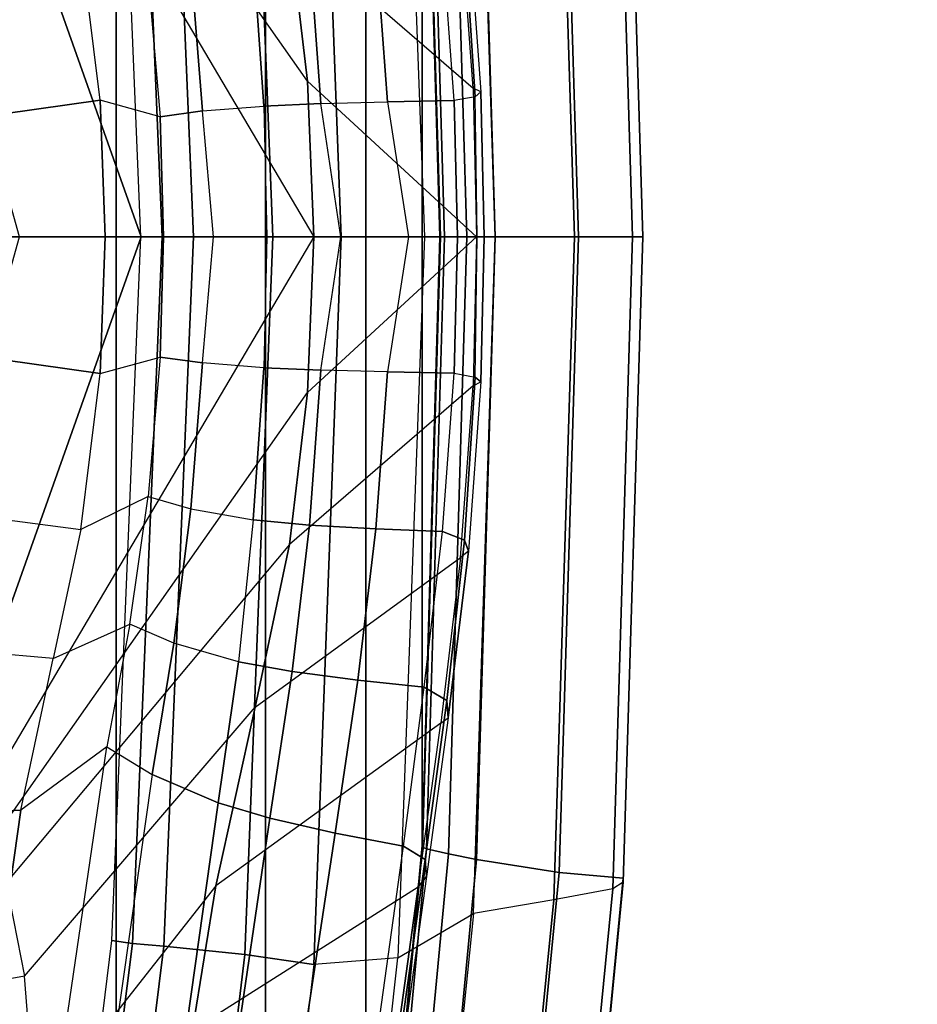
# Model space of a CAD drawing. Units: inches. Extents: x -96 to 96, y -58 to 55.
# Drawn here: x -38 to -36, y 8 to 10 of the extents above; entities that cross this region are included whole.
import ezdxf

# ---------------------------------------------------------------- set-up
doc = ezdxf.new("R2010")
doc.units = ezdxf.units.IN
doc.header["$MEASUREMENT"] = 0
for name, color, linetype in [('SEAT-BASE', 5, 'Continuous'), ('SEAT-FABRIC', 5, 'Continuous'), ('SEAT-FRAME', 5, 'Continuous'), ('SEAT-FRAMEEDGE', 5, 'Continuous')]:
    doc.layers.add(name, color=color, linetype=linetype)

# ---------------------------------------------------------------- blocks, each defined once
blk = doc.blocks.new('1COSM_HIGHBACK_ARMS_0T')
at = {"layer": 'SEAT-BASE'}
for points in [[(-12.4827, -3.588, 4.6427), (-1.9835, 0.1793, 7.726), (-1.9883, 0.1562, 7.7766), (-12.49, -3.6084, 4.6922)], [(-1.9835, 0.1793, 7.726), (-2.8025, -0.115, 7.4436), (-11.8266, -3.355, 4.77), (-12.4827, -3.588, 4.6427)], [(-12.49, -3.6084, 4.6922), (-1.9883, 0.1562, 7.7766), (-1.9763, 0.1079, 7.8018), (-12.4818, -3.6541, 4.7197)], [(-12.4818, -3.6541, 4.7197), (-1.9763, 0.1079, 7.8018), (-1.8662, -0.2307, 7.8317), (-12.423, -3.8347, 4.7496)], [(-11.8005, -3.3703, 4.7009), (-2.7739, -0.1327, 7.3655), (-2.8025, -0.115, 7.4436), (-11.8266, -3.355, 4.77)], [(-11.7687, -3.4199, 4.6539), (-2.7384, -0.193, 7.3173), (-2.7739, -0.1327, 7.3655), (-11.8005, -3.3703, 4.7009)], [(-11.7365, -3.5229, 4.5728), (-2.8891, -0.4734, 7.1322), (-2.7384, -0.193, 7.3173), (-11.7687, -3.4199, 4.6539)], [(-11.7365, -3.5229, 4.5728), (-2.8891, -0.4734, 7.1322), (-2.7384, -0.193, 7.3173), (-11.7687, -3.4199, 4.6539)], [(-12.423, -3.8347, 4.7496), (-1.8662, -0.2307, 7.8317), (-1.7558, -0.5705, 7.8418), (-12.3637, -4.0172, 4.7597)]]:
    blk.add_3dface(points, dxfattribs=at)
at = {"layer": 'SEAT-FABRIC'}
for points in [[(-10.3377, -6.3482, 48.816), (-10.3377, 6.3482, 48.816), (-10.7791, 5.1287, 48.7244), (-10.7791, -5.1287, 48.7244)], [(-10.7791, -5.1287, 48.7244), (-10.7791, 5.1287, 48.7244), (-11.0981, 3.8727, 48.6132), (-11.0981, -3.8727, 48.6132)], [(-11.0981, -3.8727, 48.6132), (-11.0981, 3.8727, 48.6132), (-11.3118, 2.5936, 48.5137), (-11.3118, -2.5936, 48.5137)], [(-11.3118, -2.5936, 48.5137), (-11.3118, 2.5936, 48.5137), (-11.4322, 1.3, 48.4488), (-11.4322, -1.3, 48.4488)], [(-11.4322, -1.3, 48.4488), (-11.4322, 1.3, 48.4488), (-11.4704, 0, 48.4271)]]:
    blk.add_3dface(points, dxfattribs=at)
at = {"layer": 'SEAT-FRAME'}
for points in [[(-11.2452, 2.68, 34.5737), (-10.7531, 3.0941, 33.8108), (-10.9418, 1.6943, 32.8526), (-11.4239, 1.3885, 33.6576)], [(-11.0467, 2.8913, 47.7652), (-11.2369, 2.8409, 47.9609), (-11.3806, 1.5399, 47.886), (-11.2014, 1.5543, 47.6819)], [(-11.2014, 1.5543, 47.6819), (-11.0467, 2.8913, 47.7652), (-10.8906, 2.8963, 47.6269), (-11.0537, 1.5329, 47.5386)], [(-11.0537, 1.5329, 47.5386), (-10.8906, 2.8963, 47.6269), (-10.7094, 2.9005, 47.5238), (-10.8808, 1.5152, 47.4261)], [(-10.8808, 1.5152, 47.4261), (-10.7094, 2.9005, 47.5238), (-10.6403, 2.8892, 47.5259), (-10.8135, 1.5098, 47.4238)], [(-10.8135, 1.5098, 47.4238), (-10.6403, 2.8892, 47.5259), (-10.601, 2.878, 47.5827), (-10.7695, 1.5035, 47.4746)], [(-11.4081, 2.7615, 48.1681), (-11.2369, 2.8409, 47.9609), (-11.3806, 1.5399, 47.886), (-11.5423, 1.4458, 48.099)], [(-11.2629, 2.6515, 34.5986), (-11.2452, 2.68, 34.5737), (-11.4239, 1.3885, 33.6576), (-11.4416, 1.3668, 33.6848)], [(-11.2582, 2.6162, 34.6474), (-11.4385, 1.3302, 33.7359), (-11.4416, 1.3668, 33.6848), (-11.2629, 2.6515, 34.5986)], [(-11.214, 2.5882, 34.6778), (-11.3923, 1.3014, 33.7675), (-11.4385, 1.3302, 33.7359), (-11.2582, 2.6162, 34.6474)], [(-11.2466, 1.2737, 33.7874), (-11.0692, 2.4442, 34.6163), (-11.214, 2.5882, 34.6778), (-11.3923, 1.3014, 33.7675)], [(-10.7588, 1.0896, 33.1433), (-10.575, 1.2247, 32.8047), (-10.3884, 2.5442, 33.7012), (-10.5733, 2.3568, 33.9849)], [(-10.575, 1.2247, 32.8047), (-10.431, 1.232, 32.4755), (-10.3012, 1.9098, 32.7935), (-10.3884, 2.5442, 33.7012)], [(-11.1071, 1.242, 33.7453), (-10.9492, 2.3157, 34.4949), (-11.0692, 2.4442, 34.6163), (-11.2466, 1.2737, 33.7874)], [(-10.7588, 1.0896, 33.1433), (-10.8556, 1.1489, 33.4074), (-10.6967, 2.2676, 34.173), (-10.5733, 2.3568, 33.9849)], [(-10.9967, 1.2094, 33.6496), (-10.8568, 2.2033, 34.3379), (-10.9492, 2.3157, 34.4949), (-11.1071, 1.242, 33.7453)], [(-10.9967, 1.2094, 33.6496), (-10.8556, 1.1489, 33.4074), (-10.6967, 2.2676, 34.173), (-10.8568, 2.2033, 34.3379)], [(-10.6069, 2.2299, 32.4999), (-10.9418, 1.6943, 32.8526), (-10.9917, 1.3861, 32.651), (-10.6063, 1.8764, 32.0963)], [(-10.9917, 1.3861, 32.651), (-10.6063, 1.8764, 32.0963), (-10.5832, 1.5797, 31.665), (-11.0754, 1.0045, 32.4508)], [(-10.5832, 1.5797, 31.665), (-10.4628, 1.6012, 31.6636), (-10.4808, 1.8917, 32.0956), (-10.6063, 1.8764, 32.0963)], [(-10.9418, 1.6943, 32.8526), (-11.4239, 1.3885, 33.6576), (-11.4723, 1.0386, 33.4103), (-10.9917, 1.3861, 32.651)], [(-10.4279, 1.408, 31.279), (-10.5437, 1.3798, 31.2766), (-10.5832, 1.5797, 31.665), (-10.4628, 1.6012, 31.6636)], [(-10.5832, 1.5797, 31.665), (-11.0754, 1.0045, 32.4508), (-11.1488, 0.6574, 32.3419), (-10.5437, 1.3798, 31.2766)], [(-11.3806, 1.5399, 47.886), (-11.5423, 1.4458, 48.099), (-11.5885, 0, 48.0724), (-11.4373, 0, 47.8563)], [(-11.3806, 1.5399, 47.886), (-11.2014, 1.5543, 47.6819), (-11.2594, 0, 47.6468), (-11.4373, 0, 47.8563)], [(-11.2594, 0, 47.6468), (-11.2014, 1.5543, 47.6819), (-11.0537, 1.5329, 47.5386), (-11.1135, 0, 47.503)], [(-11.1135, 0, 47.503), (-11.0537, 1.5329, 47.5386), (-10.8808, 1.5152, 47.4261), (-10.9443, 0, 47.3875)], [(-10.9443, 0, 47.3875), (-10.8808, 1.5152, 47.4261), (-10.8135, 1.5098, 47.4238), (-10.8774, 0, 47.3828)], [(-10.8774, 0, 47.3828), (-10.8135, 1.5098, 47.4238), (-10.7695, 1.5035, 47.4746), (-10.8312, 0, 47.4314)], [(-11.4416, 1.3668, 33.6848), (-11.4239, 1.3885, 33.6576), (-11.4723, 1.0386, 33.4103), (-11.4878, 1.0273, 33.4412)], [(-11.4723, 1.0386, 33.4103), (-10.9917, 1.3861, 32.651), (-11.0754, 1.0045, 32.4508), (-11.5145, 0.6848, 33.2132)], [(-11.1878, 0.3326, 32.282), (-11.1488, 0.6574, 32.3419), (-10.5437, 1.3798, 31.2766), (-10.5124, 1.2925, 31.05)], [(-11.4385, 1.3302, 33.7359), (-11.485, 0.9905, 33.4944), (-11.4878, 1.0273, 33.4412), (-11.4416, 1.3668, 33.6848)], [(-11.3923, 1.3014, 33.7675), (-11.4367, 0.962, 33.5268), (-11.485, 0.9905, 33.4944), (-11.4385, 1.3302, 33.7359)], [(-11.2947, 0.9471, 33.5516), (-11.2466, 1.2737, 33.7874), (-11.3923, 1.3014, 33.7675), (-11.4367, 0.962, 33.5268)], [(-10.4759, 1.2266, 30.8253), (-10.5124, 1.2925, 31.05), (-11.1878, 0.3326, 32.282), (-11.2011, 0, 32.262)], [(-11.1547, 0.9287, 33.5218), (-11.1071, 1.242, 33.7453), (-11.2466, 1.2737, 33.7874), (-11.2947, 0.9471, 33.5516)], [(-11.0399, 0.9076, 33.4363), (-10.9967, 1.2094, 33.6496), (-11.1071, 1.242, 33.7453), (-11.1547, 0.9287, 33.5218)], [(-10.4759, 1.2266, 30.8253), (-10.4171, 1.1692, 30.5171), (-10.832, 0, 31.1172), (-11.2011, 0, 32.262)], [(-10.6446, 0.9007, 32.6285), (-10.8083, 0.8271, 32.9851), (-10.7588, 1.0896, 33.1433), (-10.575, 1.2247, 32.8047)], [(-10.6446, 0.9007, 32.6285), (-10.4973, 0.8879, 32.3241), (-10.431, 1.232, 32.4755), (-10.575, 1.2247, 32.8047)], [(-11.0399, 0.9076, 33.4363), (-10.9023, 0.868, 33.2223), (-10.8556, 1.1489, 33.4074), (-10.9967, 1.2094, 33.6496)], [(-10.832, 0, 31.1172), (-10.4171, 1.1692, 30.5171), (-10.2523, 1.1488, 29.7972), (-10.5723, 0, 30.1379)], [(-10.9023, 0.868, 33.2223), (-10.8083, 0.8271, 32.9851), (-10.7588, 1.0896, 33.1433), (-10.8556, 1.1489, 33.4074)], [(-11.4723, 1.0386, 33.4103), (-11.4878, 1.0273, 33.4412), (-11.5314, 0.6716, 33.2544), (-11.5145, 0.6848, 33.2132)], [(-11.485, 0.9905, 33.4944), (-11.5229, 0.648, 33.3094), (-11.5314, 0.6716, 33.2544), (-11.4878, 1.0273, 33.4412)], [(-11.0754, 1.0045, 32.4508), (-11.5145, 0.6848, 33.2132), (-11.5412, 0.3179, 33.1029), (-11.1488, 0.6574, 32.3419)], [(-11.4367, 0.962, 33.5268), (-11.4761, 0.6295, 33.3429), (-11.5229, 0.648, 33.3094), (-11.485, 0.9905, 33.4944)], [(-11.3338, 0.624, 33.3697), (-11.2947, 0.9471, 33.5516), (-11.4367, 0.962, 33.5268), (-11.4761, 0.6295, 33.3429)], [(-11.1916, 0.6159, 33.3469), (-11.1547, 0.9287, 33.5218), (-11.2947, 0.9471, 33.5516), (-11.3338, 0.624, 33.3697)], [(-11.0717, 0.6044, 33.2672), (-11.0399, 0.9076, 33.4363), (-11.1547, 0.9287, 33.5218), (-11.1916, 0.6159, 33.3469)], [(-10.9385, 0.5811, 33.0749), (-11.0717, 0.6044, 33.2672), (-11.0399, 0.9076, 33.4363), (-10.9023, 0.868, 33.2223)], [(-10.8471, 0.5543, 32.859), (-10.7031, 0.6252, 32.519), (-10.6446, 0.9007, 32.6285), (-10.8083, 0.8271, 32.9851)], [(-10.5354, 0.6033, 32.2144), (-10.7031, 0.6252, 32.519), (-10.6446, 0.9007, 32.6285), (-10.4973, 0.8879, 32.3241)], [(-10.8471, 0.5543, 32.859), (-10.9385, 0.5811, 33.0749), (-10.9023, 0.868, 33.2223), (-10.8083, 0.8271, 32.9851)], [(-11.5314, 0.6716, 33.2544), (-11.5145, 0.6848, 33.2132), (-11.5412, 0.3179, 33.1029), (-11.558, 0.3099, 33.1543)], [(-11.5229, 0.648, 33.3094), (-11.546, 0.2994, 33.2089), (-11.558, 0.3099, 33.1543), (-11.5314, 0.6716, 33.2544)], [(-11.5412, 0.3179, 33.1029), (-11.1488, 0.6574, 32.3419), (-11.1878, 0.3326, 32.282), (-11.5486, 0, 33.0736)], [(-11.4761, 0.6295, 33.3429), (-11.5009, 0.2913, 33.2427), (-11.546, 0.2994, 33.2089), (-11.5229, 0.648, 33.3094)], [(-11.3587, 0.2886, 33.2695), (-11.3338, 0.624, 33.3697), (-11.4761, 0.6295, 33.3429), (-11.5009, 0.2913, 33.2427)], [(-11.2159, 0.2849, 33.2492), (-11.1916, 0.6159, 33.3469), (-11.3338, 0.624, 33.3697), (-11.3587, 0.2886, 33.2695)], [(-11.0941, 0.2795, 33.1722), (-11.0717, 0.6044, 33.2672), (-11.1916, 0.6159, 33.3469), (-11.2159, 0.2849, 33.2492)], [(-10.7445, 0.2922, 32.4411), (-10.8728, 0.2568, 32.7855), (-10.8471, 0.5543, 32.859), (-10.7031, 0.6252, 32.519)], [(-10.7445, 0.2922, 32.4411), (-10.5382, 0.2626, 32.1019), (-10.5354, 0.6033, 32.2144), (-10.7031, 0.6252, 32.519)], [(-11.0941, 0.2795, 33.1722), (-10.9634, 0.269, 32.9908), (-10.9385, 0.5811, 33.0749), (-11.0717, 0.6044, 33.2672)], [(-10.9634, 0.269, 32.9908), (-10.8728, 0.2568, 32.7855), (-10.8471, 0.5543, 32.859), (-10.9385, 0.5811, 33.0749)], [(-11.5412, 0.3179, 33.1029), (-11.558, 0.3099, 33.1543), (-11.5651, 0, 33.1278), (-11.5486, 0, 33.0736)], [(-11.1878, 0.3326, 32.282), (-11.5486, 0, 33.0736), (-11.2011, 0, 32.262)], [(-11.546, 0.2994, 33.2089), (-11.5498, 0, 33.1858), (-11.5651, 0, 33.1278), (-11.558, 0.3099, 33.1543)], [(-11.5077, 0, 33.2161), (-11.5009, 0.2913, 33.2427), (-11.546, 0.2994, 33.2089), (-11.5498, 0, 33.1858)], [(-11.5009, 0.2913, 33.2427), (-11.5077, 0, 33.2161), (-11.403, 0, 33.2395), (-11.3587, 0.2886, 33.2695)], [(-11.403, 0, 33.2395), (-11.3587, 0.2886, 33.2695), (-11.2159, 0.2849, 33.2492), (-11.2586, 0, 33.2338)], [(-11.2159, 0.2849, 33.2492), (-11.2586, 0, 33.2338), (-11.1006, 0, 33.1473), (-11.0941, 0.2795, 33.1722)], [(-11.1006, 0, 33.1473), (-11.0941, 0.2795, 33.1722), (-10.9634, 0.269, 32.9908), (-10.9866, 0, 32.9979)], [(-10.88, 0, 32.7665), (-10.7557, 0, 32.4196), (-10.7445, 0.2922, 32.4411), (-10.8728, 0.2568, 32.7855)], [(-10.7445, 0.2922, 32.4411), (-10.7557, 0, 32.4196), (-10.507, 0, 32.0166), (-10.5382, 0.2626, 32.1019)], [(-10.9634, 0.269, 32.9908), (-10.9866, 0, 32.9979), (-10.88, 0, 32.7665), (-10.8728, 0.2568, 32.7855)], [(-11.4373, 0, 47.8563), (-11.5885, 0, 48.0724), (-11.5423, -1.4458, 48.099), (-11.3806, -1.5399, 47.886)], [(-11.558, -0.3099, 33.1543), (-11.5651, 0, 33.1278), (-11.5498, 0, 33.1858), (-11.546, -0.2994, 33.2089)], [(-11.5498, 0, 33.1858), (-11.546, -0.2994, 33.2089), (-11.5009, -0.2913, 33.2427), (-11.5077, 0, 33.2161)], [(-11.2011, 0, 32.262), (-11.2011, 0, 32.262), (-11.5486, 0, 33.0736), (-11.1878, -0.3326, 32.282)], [(-11.3587, -0.2886, 33.2695), (-11.403, 0, 33.2395), (-11.5077, 0, 33.2161), (-11.5009, -0.2913, 33.2427)], [(-11.1135, 0, 47.503), (-11.0537, -1.5329, 47.5386), (-11.2014, -1.5543, 47.6819), (-11.2594, 0, 47.6468)], [(-11.2011, 0, 32.262), (-11.1878, -0.3326, 32.282), (-10.5124, -1.2925, 31.05), (-10.4759, -1.2266, 30.8253)], [(-11.2011, 0, 32.262), (-10.832, 0, 31.1172), (-10.4171, -1.1692, 30.5171), (-10.4759, -1.2266, 30.8253)], [(-10.9443, 0, 47.3875), (-10.8808, -1.5152, 47.4261), (-11.0537, -1.5329, 47.5386), (-11.1135, 0, 47.503)], [(-10.9866, 0, 32.9979), (-10.9634, -0.269, 32.9908), (-11.0941, -0.2795, 33.1722), (-11.1006, 0, 33.1473)], [(-10.8728, -0.2568, 32.7855), (-10.88, 0, 32.7665), (-10.9866, 0, 32.9979), (-10.9634, -0.269, 32.9908)], [(-10.8774, 0, 47.3828), (-10.8135, -1.5098, 47.4238), (-10.8808, -1.5152, 47.4261), (-10.9443, 0, 47.3875)], [(-10.8728, -0.2568, 32.7855), (-10.7445, -0.2922, 32.4411), (-10.7557, 0, 32.4196), (-10.88, 0, 32.7665)], [(-10.8312, 0, 47.4314), (-10.7695, -1.5035, 47.4746), (-10.8135, -1.5098, 47.4238), (-10.8774, 0, 47.3828)], [(-10.5723, 0, 30.1379), (-10.2523, -1.1488, 29.7972), (-10.4171, -1.1692, 30.5171), (-10.832, 0, 31.1172)], [(-11.5486, 0, 33.0736), (-11.5651, 0, 33.1278), (-11.558, -0.3099, 33.1543), (-11.5412, -0.3179, 33.1029)], [(-11.5486, 0, 33.0736), (-11.1878, -0.3326, 32.282), (-11.1488, -0.6574, 32.3419), (-11.5412, -0.3179, 33.1029)], [(-11.4373, 0, 47.8563), (-11.2594, 0, 47.6468), (-11.2014, -1.5543, 47.6819), (-11.3806, -1.5399, 47.886)], [(-11.2586, 0, 33.2338), (-11.2159, -0.2849, 33.2492), (-11.3587, -0.2886, 33.2695), (-11.403, 0, 33.2395)], [(-11.0941, -0.2795, 33.1722), (-11.1006, 0, 33.1473), (-11.2586, 0, 33.2338), (-11.2159, -0.2849, 33.2492)], [(-10.5382, -0.2626, 32.1019), (-10.507, 0, 32.0166), (-10.7557, 0, 32.4196), (-10.7445, -0.2922, 32.4411)], [(-11.0717, -0.6044, 33.2672), (-10.9385, -0.5811, 33.0749), (-10.9634, -0.269, 32.9908), (-11.0941, -0.2795, 33.1722)], [(-10.9385, -0.5811, 33.0749), (-10.8471, -0.5543, 32.859), (-10.8728, -0.2568, 32.7855), (-10.9634, -0.269, 32.9908)], [(-10.7031, -0.6252, 32.519), (-10.8471, -0.5543, 32.859), (-10.8728, -0.2568, 32.7855), (-10.7445, -0.2922, 32.4411)], [(-10.7031, -0.6252, 32.519), (-10.5354, -0.6033, 32.2144), (-10.5382, -0.2626, 32.1019), (-10.7445, -0.2922, 32.4411)], [(-11.5229, -0.648, 33.3094), (-11.546, -0.2994, 33.2089), (-11.5009, -0.2913, 33.2427), (-11.4761, -0.6295, 33.3429)], [(-11.5009, -0.2913, 33.2427), (-11.4761, -0.6295, 33.3429), (-11.3338, -0.624, 33.3697), (-11.3587, -0.2886, 33.2695)], [(-11.3587, -0.2886, 33.2695), (-11.3338, -0.624, 33.3697), (-11.1916, -0.6159, 33.3469), (-11.2159, -0.2849, 33.2492)], [(-11.2159, -0.2849, 33.2492), (-11.1916, -0.6159, 33.3469), (-11.0717, -0.6044, 33.2672), (-11.0941, -0.2795, 33.1722)], [(-11.5314, -0.6716, 33.2544), (-11.558, -0.3099, 33.1543), (-11.546, -0.2994, 33.2089), (-11.5229, -0.648, 33.3094)], [(-11.558, -0.3099, 33.1543), (-11.5412, -0.3179, 33.1029), (-11.5145, -0.6848, 33.2132), (-11.5314, -0.6716, 33.2544)], [(-11.1488, -0.6574, 32.3419), (-11.5412, -0.3179, 33.1029), (-11.5145, -0.6848, 33.2132), (-11.0754, -1.0045, 32.4508)], [(-10.5124, -1.2925, 31.05), (-10.5437, -1.3798, 31.2766), (-11.1488, -0.6574, 32.3419), (-11.1878, -0.3326, 32.282)]]:
    blk.add_3dface(points, dxfattribs=at)
at = {"layer": 'SEAT-FRAMEEDGE'}
for points in [[(-11.4081, 2.7615, 48.1681), (-11.582, 2.7395, 48.1648), (-11.7139, 1.4162, 48.098), (-11.5423, 1.4458, 48.099)], [(-11.582, 2.7395, 48.1648), (-11.7089, 2.7265, 48.1914), (-11.8395, 1.3925, 48.1257), (-11.7139, 1.4162, 48.098)], [(-11.7248, 1.358, 48.4922), (-11.8621, 1.3698, 48.3882), (-11.7303, 2.7325, 48.4552), (-11.5949, 2.709, 48.5596)], [(-11.7306, 2.729, 48.2263), (-11.7303, 2.7325, 48.4552), (-11.8621, 1.3698, 48.3882), (-11.8621, 1.3788, 48.1601)], [(-11.7089, 2.7265, 48.1914), (-11.7306, 2.729, 48.2263), (-11.8621, 1.3788, 48.1601), (-11.8395, 1.3925, 48.1257)], [(-11.5486, 1.3299, 48.5208), (-11.7248, 1.358, 48.4922), (-11.5949, 2.709, 48.5596), (-11.4232, 2.653, 48.5873)], [(-11.4885, 1.3183, 48.5142), (-11.5486, 1.3299, 48.5208), (-11.4232, 2.653, 48.5873), (-11.3649, 2.63, 48.5803)], [(-11.4415, 1.3074, 48.4938), (-11.4885, 1.3183, 48.5142), (-11.3649, 2.63, 48.5803), (-11.3197, 2.6081, 48.5592)], [(-11.433, 1.3039, 48.4785), (-11.4415, 1.3074, 48.4938), (-11.3197, 2.6081, 48.5592), (-11.3118, 2.6013, 48.5436)], [(-11.4322, 1.3, 48.4488), (-11.433, 1.3039, 48.4785), (-11.3118, 2.6013, 48.5436), (-11.3118, 2.5936, 48.5137)], [(-11.7139, 1.4162, 48.098), (-11.5423, 1.4458, 48.099), (-11.5885, 0, 48.0724), (-11.7578, 0, 48.0724)], [(-11.8395, 1.3925, 48.1257), (-11.7139, 1.4162, 48.098), (-11.7578, 0, 48.0724), (-11.8817, 0, 48.1009)], [(-11.8621, 1.3788, 48.1601), (-11.8395, 1.3925, 48.1257), (-11.8817, 0, 48.1009), (-11.9035, 0, 48.1357)], [(-11.8621, 1.3698, 48.3882), (-11.8621, 1.3788, 48.1601), (-11.9035, 0, 48.1357), (-11.9036, 0, 48.364)], [(-11.7661, 0, 48.4683), (-11.9036, 0, 48.364), (-11.8621, 1.3698, 48.3882), (-11.7248, 1.358, 48.4922)], [(-11.5885, 0, 48.498), (-11.7661, 0, 48.4683), (-11.7248, 1.358, 48.4922), (-11.5486, 1.3299, 48.5208)], [(-11.5278, 0, 48.4919), (-11.5885, 0, 48.498), (-11.5486, 1.3299, 48.5208), (-11.4885, 1.3183, 48.5142)], [(-11.4802, 0, 48.4718), (-11.5278, 0, 48.4919), (-11.4885, 1.3183, 48.5142), (-11.4415, 1.3074, 48.4938)], [(-11.4714, 0, 48.4566), (-11.4802, 0, 48.4718), (-11.4415, 1.3074, 48.4938), (-11.433, 1.3039, 48.4785)], [(-11.4704, 0, 48.4271), (-11.4714, 0, 48.4566), (-11.433, 1.3039, 48.4785), (-11.4322, 1.3, 48.4488)], [(-11.7248, -1.358, 48.4922), (-11.8621, -1.3698, 48.3882), (-11.9036, 0, 48.364), (-11.7661, 0, 48.4683)], [(-11.9036, 0, 48.364), (-11.9035, 0, 48.1357), (-11.8621, -1.3788, 48.1601), (-11.8621, -1.3698, 48.3882)], [(-11.9035, 0, 48.1357), (-11.8817, 0, 48.1009), (-11.8395, -1.3925, 48.1257), (-11.8621, -1.3788, 48.1601)], [(-11.8817, 0, 48.1009), (-11.7578, 0, 48.0724), (-11.7139, -1.4162, 48.098), (-11.8395, -1.3925, 48.1257)], [(-11.5486, -1.3299, 48.5208), (-11.7248, -1.358, 48.4922), (-11.7661, 0, 48.4683), (-11.5885, 0, 48.498)], [(-11.7578, 0, 48.0724), (-11.5885, 0, 48.0724), (-11.5423, -1.4458, 48.099), (-11.7139, -1.4162, 48.098)], [(-11.4885, -1.3183, 48.5142), (-11.5486, -1.3299, 48.5208), (-11.5885, 0, 48.498), (-11.5278, 0, 48.4919)], [(-11.4415, -1.3074, 48.4938), (-11.4885, -1.3183, 48.5142), (-11.5278, 0, 48.4919), (-11.4802, 0, 48.4718)], [(-11.433, -1.3039, 48.4785), (-11.4415, -1.3074, 48.4938), (-11.4802, 0, 48.4718), (-11.4714, 0, 48.4566)], [(-11.4322, -1.3, 48.4488), (-11.433, -1.3039, 48.4785), (-11.4714, 0, 48.4566), (-11.4704, 0, 48.4271)]]:
    blk.add_3dface(points, dxfattribs=at)

msp = doc.modelspace()

# ---------------------------------------------------------------- block references
at = {"rotation": 180}
msp.add_blockref('1COSM_HIGHBACK_ARMS_0T', (-48.615, 9.819), dxfattribs=at)

doc.saveas('drawing.dxf')
